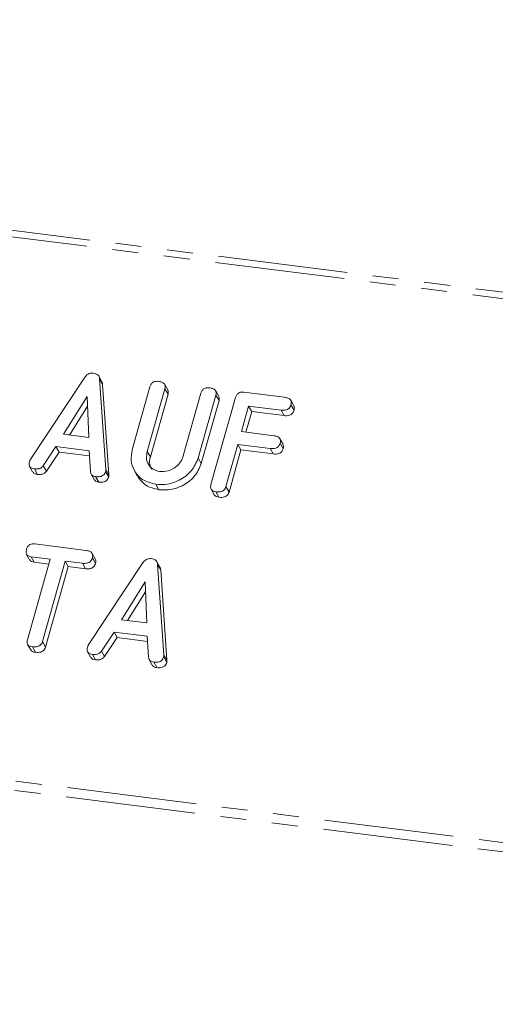
# Model space of a CAD drawing. Units: millimetres. Extents: x -1956 to 7208, y -4777 to -111.
# Drawn here: x -383 to -360, y -4555 to -4507 of the extents above; entities that cross this region are included whole.
import ezdxf

# ---------------------------------------------------------------- set-up
doc = ezdxf.new("R2010")
doc.units = ezdxf.units.MM
doc.linetypes.add('PHANTOM', pattern=[12.7, 6.35, -1.27, 1.27, -1.27, 1.27, -1.27])

msp = doc.modelspace()

# ---------------------------------------------------------------- linework, layer by layer
at = {"color": 8, "linetype": 'PHANTOM', "lineweight": 18}
for p, q in [((-1948.134, -4320.007), (-292.451, -4528.603)), ((-1948.284, -4320.305), (-292.601, -4528.902)), ((-1955.534, -4346.031), (-299.85, -4554.628)), ((-1955.596, -4346.487), (-299.913, -4555.083)), ((-376.573, -4527.999), (-376.423, -4528.267)), ((-378.606, -4528.88), (-378.456, -4529.148)), ((-375.762, -4537.965), (-375.612, -4538.233))]:
    msp.add_line(p, q, dxfattribs=at)
at = {"color": 7, "linetype": 'Continuous', "lineweight": 18}
for p, q in [((-382.306, -4528.414), (-379.611, -4524.344)), ((-378.795, -4524.589), (-378.945, -4524.321)), ((-378.909, -4524.448), (-378.606, -4528.88)), ((-378.909, -4524.448), (-378.759, -4524.716)), ((-378.759, -4524.716), (-378.456, -4529.148)), ((-375.568, -4524.99), (-375.718, -4524.722)), ((-377.311, -4527.918), (-376.443, -4524.838)), ((-375.707, -4524.929), (-376.573, -4527.999)), ((-375.557, -4525.197), (-376.423, -4528.267)), ((-375.707, -4524.929), (-375.557, -4525.197)), ((-374.809, -4528.222), (-373.943, -4525.151)), ((-373.209, -4525.245), (-374.077, -4528.325)), ((-373.069, -4525.304), (-373.219, -4525.037)), ((-373.209, -4525.245), (-373.059, -4525.513)), ((-371.843, -4525.099), (-369.845, -4525.351)), ((-379.515, -4525.31), (-380.674, -4527.162)), ((-379.439, -4527.318), (-379.515, -4525.31)), ((-373.059, -4525.513), (-373.927, -4528.593)), ((-373.455, -4529.63), (-372.253, -4525.365)), ((-369.397, -4525.765), (-369.547, -4525.498)), ((-369.536, -4525.715), (-369.386, -4525.982)), ((-379.497, -4525.788), (-380.379, -4527.199)), ((-371.609, -4525.778), (-371.962, -4527.033)), ((-371.459, -4526.046), (-371.744, -4527.06)), ((-370.019, -4525.978), (-371.609, -4525.778)), ((-371.609, -4525.778), (-371.459, -4526.046)), ((-369.869, -4526.246), (-371.459, -4526.046)), ((-370.019, -4525.978), (-369.869, -4526.246)), ((-380.674, -4527.162), (-379.439, -4527.318)), ((-371.962, -4527.033), (-370.373, -4527.233)), ((-372.139, -4527.66), (-372.72, -4529.723)), ((-370.55, -4527.86), (-372.139, -4527.66)), ((-372.139, -4527.66), (-371.989, -4527.928)), ((-369.925, -4527.651), (-370.075, -4527.383)), ((-370.066, -4527.597), (-369.916, -4527.864)), ((-381.047, -4527.765), (-381.666, -4528.7)), ((-380.897, -4528.033), (-381.516, -4528.967)), ((-379.425, -4527.969), (-381.047, -4527.765)), ((-381.047, -4527.765), (-380.897, -4528.033)), ((-379.409, -4528.22), (-380.897, -4528.033)), ((-379.358, -4528.993), (-379.425, -4527.969)), ((-371.989, -4527.928), (-372.57, -4529.991)), ((-370.4, -4528.128), (-371.989, -4527.928)), ((-370.55, -4527.86), (-370.4, -4528.128)), ((-374.077, -4528.325), (-373.927, -4528.593)), ((-382.341, -4528.734), (-382.191, -4529.001)), ((-382.105, -4528.859), (-381.955, -4529.126)), ((-381.666, -4528.7), (-381.516, -4528.967)), ((-379.322, -4529.115), (-379.172, -4529.383)), ((-378.613, -4528.981), (-378.463, -4529.248)), ((-377.211, -4528.927), (-377.061, -4529.195)), ((-379.102, -4529.237), (-378.952, -4529.505)), ((-376.151, -4529.609), (-376.001, -4529.877)), ((-373.447, -4529.856), (-373.297, -4530.123)), ((-373.211, -4529.979), (-373.061, -4530.247)), ((-372.72, -4529.723), (-372.57, -4529.991)), ((-382.081, -4532.536), (-379.571, -4532.853)), ((-382.486, -4533.043), (-382.336, -4533.311)), ((-382.445, -4537.226), (-381.333, -4533.28)), ((-381.333, -4533.28), (-382.259, -4533.163)), ((-382.259, -4533.163), (-382.109, -4533.431)), ((-381.401, -4533.52), (-382.109, -4533.431)), ((-380.598, -4533.373), (-381.71, -4537.319)), ((-379.746, -4533.48), (-380.598, -4533.373)), ((-380.598, -4533.373), (-380.448, -4533.64)), ((-379.462, -4537.499), (-376.767, -4533.429)), ((-379.12, -4533.27), (-379.27, -4533.002)), ((-379.26, -4533.216), (-379.11, -4533.484)), ((-375.951, -4533.674), (-376.101, -4533.406)), ((-380.448, -4533.64), (-381.56, -4537.586)), ((-379.596, -4533.748), (-380.448, -4533.64)), ((-379.746, -4533.48), (-379.596, -4533.748)), ((-376.065, -4533.533), (-375.762, -4537.965)), ((-376.065, -4533.533), (-375.915, -4533.801)), ((-375.915, -4533.801), (-375.612, -4538.233)), ((-376.672, -4534.395), (-377.83, -4536.248)), ((-376.596, -4536.403), (-376.672, -4534.395)), ((-376.654, -4534.874), (-377.536, -4536.285)), ((-377.83, -4536.248), (-376.596, -4536.403)), ((-381.71, -4537.319), (-381.56, -4537.586)), ((-378.203, -4536.85), (-378.822, -4537.785)), ((-378.053, -4537.118), (-378.672, -4538.053)), ((-376.582, -4537.055), (-378.203, -4536.85)), ((-378.203, -4536.85), (-378.053, -4537.118)), ((-376.565, -4537.305), (-378.053, -4537.118)), ((-376.515, -4538.078), (-376.582, -4537.055)), ((-382.435, -4537.453), (-382.285, -4537.721)), ((-382.201, -4537.574), (-382.051, -4537.841)), ((-378.822, -4537.785), (-378.672, -4538.053)), ((-379.498, -4537.819), (-379.348, -4538.087)), ((-379.262, -4537.944), (-379.112, -4538.212)), ((-376.479, -4538.2), (-376.329, -4538.468)), ((-375.769, -4538.066), (-375.619, -4538.334)), ((-376.259, -4538.322), (-376.109, -4538.59))]:
    msp.add_line(p, q, dxfattribs=at)
for points, knots in [([(-379.611, -4524.344), (-379.585, -4524.312), (-379.533, -4524.248), (-379.399, -4524.167), (-379.293, -4524.168), (-379.228, -4524.169)], [0, 0, 0, 0, 0.281499, 0.562, 1, 1, 1, 1]), ([(-379.228, -4524.169), (-379.183, -4524.176), (-379.092, -4524.192), (-378.985, -4524.256), (-378.923, -4524.348), (-378.914, -4524.415), (-378.909, -4524.448)], [0, 0, 0, 0, 0.280335, 0.559983, 0.779865, 1, 1, 1, 1]), ([(-378.798, -4524.591), (-378.792, -4524.6), (-378.766, -4524.636), (-378.762, -4524.681), (-378.759, -4524.716)], [0, 0, 0, 0, 0.246477, 1, 1, 1, 1]), ([(-376.443, -4524.838), (-376.426, -4524.791), (-376.394, -4524.697), (-376.278, -4524.594), (-376.143, -4524.563), (-376.065, -4524.569), (-376.025, -4524.572)], [0, 0, 0, 0, 0.28069, 0.558482, 0.779094, 1, 1, 1, 1]), ([(-376.025, -4524.572), (-375.971, -4524.581), (-375.863, -4524.6), (-375.731, -4524.677), (-375.681, -4524.804), (-375.699, -4524.887), (-375.707, -4524.929)], [0, 0, 0, 0, 0.280919, 0.560343, 0.779744, 1, 1, 1, 1]), ([(-375.575, -4524.993), (-375.561, -4525.019), (-375.529, -4525.081), (-375.547, -4525.154), (-375.557, -4525.197)], [0, 0, 0, 0, 0.420363, 1, 1, 1, 1]), ([(-373.943, -4525.151), (-373.927, -4525.104), (-373.895, -4525.011), (-373.778, -4524.909), (-373.644, -4524.877), (-373.566, -4524.884), (-373.526, -4524.887)], [0, 0, 0, 0, 0.2806434, 0.55852, 0.779119, 1, 1, 1, 1]), ([(-373.526, -4524.887), (-373.472, -4524.896), (-373.364, -4524.915), (-373.232, -4524.992), (-373.183, -4525.12), (-373.2, -4525.203), (-373.209, -4525.245)], [0, 0, 0, 0, 0.280942, 0.560394, 0.779762, 1, 1, 1, 1]), ([(-372.253, -4525.365), (-372.237, -4525.319), (-372.205, -4525.227), (-372.093, -4525.123), (-371.96, -4525.09), (-371.882, -4525.096), (-371.843, -4525.099)], [0, 0, 0, 0, 0.280548, 0.558637, 0.779137, 1, 1, 1, 1]), ([(-373.076, -4525.307), (-373.063, -4525.334), (-373.031, -4525.397), (-373.049, -4525.47), (-373.059, -4525.513)], [0, 0, 0, 0, 0.422656, 1, 1, 1, 1]), ([(-369.536, -4525.715), (-369.555, -4525.767), (-369.592, -4525.872), (-369.783, -4525.995), (-369.93, -4525.985), (-370.019, -4525.978)], [0, 0, 0, 0, 0.2809013, 0.559652, 1, 1, 1, 1]), ([(-369.845, -4525.351), (-369.79, -4525.36), (-369.682, -4525.379), (-369.553, -4525.46), (-369.509, -4525.59), (-369.527, -4525.673), (-369.536, -4525.715)], [0, 0, 0, 0, 0.280948, 0.559932, 0.779622, 1, 1, 1, 1]), ([(-369.386, -4525.982), (-369.405, -4526.035), (-369.442, -4526.139), (-369.633, -4526.263), (-369.78, -4526.253), (-369.869, -4526.246)], [0, 0, 0, 0, 0.2809013, 0.559652, 1, 1, 1, 1]), ([(-369.402, -4525.767), (-369.388, -4525.797), (-369.357, -4525.864), (-369.376, -4525.94), (-369.386, -4525.982)], [0, 0, 0, 0, 0.446028, 1, 1, 1, 1]), ([(-370.066, -4527.597), (-370.085, -4527.649), (-370.123, -4527.754), (-370.314, -4527.877), (-370.46, -4527.867), (-370.55, -4527.86)], [0, 0, 0, 0, 0.280901, 0.559652, 1, 1, 1, 1]), ([(-370.373, -4527.233), (-370.318, -4527.242), (-370.21, -4527.26), (-370.083, -4527.343), (-370.039, -4527.472), (-370.057, -4527.555), (-370.066, -4527.597)], [0, 0, 0, 0, 0.2809867, 0.5600062, 0.7794189, 1, 1, 1, 1]), ([(-369.931, -4527.653), (-369.917, -4527.682), (-369.887, -4527.747), (-369.906, -4527.822), (-369.916, -4527.864)], [0, 0, 0, 0, 0.437469, 1, 1, 1, 1]), ([(-376.151, -4529.609), (-376.376, -4529.554), (-376.827, -4529.444), (-377.228, -4528.973), (-377.408, -4528.444), (-377.343, -4528.093), (-377.311, -4527.918)], [0, 0, 0, 0, 0.279616, 0.559364, 0.779619, 1, 1, 1, 1]), ([(-376.573, -4527.999), (-376.596, -4528.125), (-376.644, -4528.376), (-376.502, -4528.691), (-376.273, -4528.911), (-376.074, -4528.958), (-375.974, -4528.982)], [0, 0, 0, 0, 0.2802, 0.559623, 0.779931, 1, 1, 1, 1]), ([(-369.916, -4527.864), (-369.935, -4527.917), (-369.973, -4528.021), (-370.164, -4528.145), (-370.31, -4528.135), (-370.4, -4528.128)], [0, 0, 0, 0, 0.280901, 0.559652, 1, 1, 1, 1]), ([(-382.105, -4528.859), (-382.154, -4528.85), (-382.252, -4528.832), (-382.353, -4528.741), (-382.374, -4528.62), (-382.357, -4528.546), (-382.348, -4528.509)], [0, 0, 0, 0, 0.2806207, 0.5589506, 0.7791367, 1, 1, 1, 1]), ([(-382.348, -4528.509), (-382.342, -4528.491), (-382.331, -4528.458), (-382.313, -4528.427), (-382.306, -4528.414)], [0, 0, 0, 0, 0.559857, 1, 1, 1, 1]), ([(-376.423, -4528.267), (-376.45, -4528.395), (-376.498, -4528.614), (-376.399, -4528.798), (-376.358, -4528.876)], [0, 0, 0, 0, 0.5815803, 1, 1, 1, 1]), ([(-374.077, -4528.325), (-374.173, -4528.546), (-374.365, -4528.988), (-374.958, -4529.417), (-375.578, -4529.638), (-375.96, -4529.619), (-376.151, -4529.609)], [0, 0, 0, 0, 0.2791921, 0.5590967, 0.779436, 1, 1, 1, 1]), ([(-373.927, -4528.593), (-374.023, -4528.814), (-374.215, -4529.256), (-374.808, -4529.685), (-375.428, -4529.906), (-375.81, -4529.886), (-376.001, -4529.877)], [0, 0, 0, 0, 0.279192, 0.559097, 0.779436, 1, 1, 1, 1]), ([(-375.974, -4528.982), (-375.834, -4528.984), (-375.553, -4528.989), (-375.185, -4528.788), (-374.921, -4528.523), (-374.846, -4528.322), (-374.809, -4528.222)], [0, 0, 0, 0, 0.279674, 0.559307, 0.779507, 1, 1, 1, 1]), ([(-381.955, -4529.126), (-382.006, -4529.118), (-382.103, -4529.103), (-382.161, -4529.033), (-382.189, -4528.999)], [0, 0, 0, 0, 0.5176955, 1, 1, 1, 1]), ([(-381.666, -4528.7), (-381.695, -4528.736), (-381.755, -4528.807), (-381.919, -4528.87), (-382.035, -4528.863), (-382.105, -4528.859)], [0, 0, 0, 0, 0.279846, 0.559827, 1, 1, 1, 1]), ([(-381.516, -4528.967), (-381.545, -4529.003), (-381.605, -4529.075), (-381.769, -4529.138), (-381.885, -4529.131), (-381.955, -4529.126)], [0, 0, 0, 0, 0.279846, 0.559827, 1, 1, 1, 1]), ([(-379.102, -4529.237), (-379.14, -4529.23), (-379.215, -4529.215), (-379.326, -4529.14), (-379.346, -4529.049), (-379.358, -4528.993)], [0, 0, 0, 0, 0.281303, 0.561775, 1, 1, 1, 1]), ([(-378.613, -4528.981), (-378.625, -4529.015), (-378.648, -4529.085), (-378.726, -4529.175), (-378.885, -4529.252), (-379.013, -4529.243), (-379.102, -4529.237)], [0, 0, 0, 0, 0.187132, 0.374119, 0.561294, 1, 1, 1, 1]), ([(-378.606, -4528.88), (-378.605, -4528.899), (-378.603, -4528.932), (-378.61, -4528.966), (-378.613, -4528.981)], [0, 0, 0, 0, 0.5595122, 1, 1, 1, 1]), ([(-378.952, -4529.505), (-378.989, -4529.497), (-379.062, -4529.482), (-379.145, -4529.437), (-379.159, -4529.391), (-379.163, -4529.379)], [0, 0, 0, 0, 0.424668, 0.848081, 1, 1, 1, 1]), ([(-378.463, -4529.248), (-378.475, -4529.283), (-378.498, -4529.352), (-378.576, -4529.443), (-378.735, -4529.519), (-378.863, -4529.511), (-378.952, -4529.505)], [0, 0, 0, 0, 0.1871321, 0.374119, 0.5612939, 1, 1, 1, 1]), ([(-378.456, -4529.148), (-378.455, -4529.166), (-378.453, -4529.2), (-378.46, -4529.233), (-378.463, -4529.248)], [0, 0, 0, 0, 0.5595122, 1, 1, 1, 1]), ([(-376.001, -4529.877), (-376.23, -4529.824), (-376.684, -4529.719), (-376.935, -4529.367), (-377.059, -4529.193)], [0, 0, 0, 0, 0.504587, 1, 1, 1, 1]), ([(-373.211, -4529.979), (-373.26, -4529.97), (-373.357, -4529.953), (-373.459, -4529.862), (-373.48, -4529.742), (-373.464, -4529.668), (-373.455, -4529.63)], [0, 0, 0, 0, 0.280562, 0.558819, 0.778919, 1, 1, 1, 1]), ([(-372.72, -4529.723), (-372.732, -4529.758), (-372.756, -4529.827), (-372.834, -4529.918), (-372.993, -4529.994), (-373.121, -4529.985), (-373.211, -4529.979)], [0, 0, 0, 0, 0.187111, 0.374065, 0.561233, 1, 1, 1, 1]), ([(-372.57, -4529.991), (-372.582, -4530.025), (-372.606, -4530.095), (-372.684, -4530.185), (-372.843, -4530.262), (-372.971, -4530.253), (-373.061, -4530.247)], [0, 0, 0, 0, 0.187111, 0.374065, 0.561233, 1, 1, 1, 1]), ([(-373.061, -4530.247), (-373.111, -4530.239), (-373.208, -4530.223), (-373.266, -4530.154), (-373.294, -4530.121)], [0, 0, 0, 0, 0.519205, 1, 1, 1, 1]), ([(-382.259, -4533.163), (-382.308, -4533.155), (-382.406, -4533.137), (-382.502, -4533.041), (-382.52, -4532.92), (-382.503, -4532.846), (-382.494, -4532.809)], [0, 0, 0, 0, 0.280714, 0.558701, 0.779133, 1, 1, 1, 1]), ([(-382.494, -4532.809), (-382.478, -4532.762), (-382.446, -4532.669), (-382.334, -4532.562), (-382.199, -4532.527), (-382.12, -4532.533), (-382.081, -4532.536)], [0, 0, 0, 0, 0.280624, 0.558888, 0.779095, 1, 1, 1, 1]), ([(-379.571, -4532.853), (-379.516, -4532.862), (-379.407, -4532.88), (-379.279, -4532.962), (-379.234, -4533.092), (-379.252, -4533.175), (-379.26, -4533.216)], [0, 0, 0, 0, 0.280997, 0.560138, 0.779643, 1, 1, 1, 1]), ([(-382.109, -4533.431), (-382.16, -4533.423), (-382.254, -4533.408), (-382.307, -4533.339), (-382.332, -4533.307)], [0, 0, 0, 0, 0.537336, 1, 1, 1, 1]), ([(-379.26, -4533.216), (-379.272, -4533.251), (-379.296, -4533.321), (-379.372, -4533.411), (-379.527, -4533.495), (-379.656, -4533.486), (-379.746, -4533.48)], [0, 0, 0, 0, 0.187448, 0.374658, 0.561196, 1, 1, 1, 1]), ([(-379.126, -4533.272), (-379.113, -4533.301), (-379.082, -4533.366), (-379.1, -4533.442), (-379.11, -4533.484)], [0, 0, 0, 0, 0.437568, 1, 1, 1, 1]), ([(-376.767, -4533.429), (-376.741, -4533.397), (-376.69, -4533.333), (-376.555, -4533.252), (-376.449, -4533.253), (-376.385, -4533.254)], [0, 0, 0, 0, 0.2814986, 0.5619997, 1, 1, 1, 1]), ([(-376.385, -4533.254), (-376.34, -4533.262), (-376.249, -4533.277), (-376.142, -4533.341), (-376.08, -4533.433), (-376.07, -4533.5), (-376.065, -4533.533)], [0, 0, 0, 0, 0.280335, 0.559983, 0.779865, 1, 1, 1, 1]), ([(-379.11, -4533.484), (-379.122, -4533.519), (-379.146, -4533.588), (-379.222, -4533.679), (-379.377, -4533.762), (-379.506, -4533.754), (-379.596, -4533.748)], [0, 0, 0, 0, 0.187448, 0.374658, 0.561196, 1, 1, 1, 1]), ([(-375.955, -4533.676), (-375.949, -4533.685), (-375.923, -4533.721), (-375.918, -4533.767), (-375.915, -4533.801)], [0, 0, 0, 0, 0.246477, 1, 1, 1, 1]), ([(-382.201, -4537.574), (-382.25, -4537.565), (-382.347, -4537.547), (-382.449, -4537.457), (-382.471, -4537.337), (-382.454, -4537.263), (-382.445, -4537.226)], [0, 0, 0, 0, 0.280533, 0.558586, 0.778856, 1, 1, 1, 1]), ([(-381.71, -4537.319), (-381.722, -4537.353), (-381.746, -4537.423), (-381.825, -4537.513), (-381.983, -4537.589), (-382.111, -4537.58), (-382.201, -4537.574)], [0, 0, 0, 0, 0.187224, 0.374223, 0.561081, 1, 1, 1, 1]), ([(-382.051, -4537.841), (-382.101, -4537.833), (-382.197, -4537.818), (-382.255, -4537.75), (-382.282, -4537.718)], [0, 0, 0, 0, 0.524278, 1, 1, 1, 1]), ([(-381.56, -4537.586), (-381.572, -4537.621), (-381.596, -4537.69), (-381.675, -4537.78), (-381.833, -4537.857), (-381.961, -4537.848), (-382.051, -4537.841)], [0, 0, 0, 0, 0.187224, 0.374223, 0.561081, 1, 1, 1, 1]), ([(-379.262, -4537.944), (-379.311, -4537.935), (-379.409, -4537.918), (-379.51, -4537.826), (-379.531, -4537.706), (-379.513, -4537.631), (-379.505, -4537.594)], [0, 0, 0, 0, 0.280621, 0.558951, 0.779137, 1, 1, 1, 1]), ([(-379.505, -4537.594), (-379.499, -4537.576), (-379.487, -4537.544), (-379.47, -4537.513), (-379.462, -4537.499)], [0, 0, 0, 0, 0.559857, 1, 1, 1, 1]), ([(-378.822, -4537.785), (-378.852, -4537.821), (-378.912, -4537.893), (-379.076, -4537.955), (-379.191, -4537.948), (-379.262, -4537.944)], [0, 0, 0, 0, 0.279846, 0.559827, 1, 1, 1, 1]), ([(-379.112, -4538.212), (-379.162, -4538.204), (-379.26, -4538.188), (-379.318, -4538.118), (-379.346, -4538.085)], [0, 0, 0, 0, 0.517695, 1, 1, 1, 1]), ([(-378.672, -4538.053), (-378.702, -4538.089), (-378.762, -4538.16), (-378.926, -4538.223), (-379.041, -4538.216), (-379.112, -4538.212)], [0, 0, 0, 0, 0.279846, 0.559827, 1, 1, 1, 1]), ([(-376.259, -4538.322), (-376.296, -4538.315), (-376.371, -4538.301), (-376.483, -4538.226), (-376.503, -4538.134), (-376.515, -4538.078)], [0, 0, 0, 0, 0.2813032, 0.5617749, 1, 1, 1, 1]), ([(-375.769, -4538.066), (-375.781, -4538.101), (-375.805, -4538.17), (-375.883, -4538.26), (-376.041, -4538.337), (-376.169, -4538.328), (-376.259, -4538.322)], [0, 0, 0, 0, 0.1871321, 0.374119, 0.5612939, 1, 1, 1, 1]), ([(-375.762, -4537.965), (-375.761, -4537.984), (-375.76, -4538.017), (-375.766, -4538.051), (-375.769, -4538.066)], [0, 0, 0, 0, 0.559512, 1, 1, 1, 1]), ([(-375.612, -4538.233), (-375.611, -4538.252), (-375.61, -4538.285), (-375.616, -4538.319), (-375.619, -4538.334)], [0, 0, 0, 0, 0.5595122, 1, 1, 1, 1]), ([(-376.109, -4538.59), (-376.146, -4538.582), (-376.219, -4538.567), (-376.302, -4538.523), (-376.316, -4538.476), (-376.32, -4538.464)], [0, 0, 0, 0, 0.424668, 0.848081, 1, 1, 1, 1]), ([(-375.619, -4538.334), (-375.631, -4538.368), (-375.655, -4538.438), (-375.733, -4538.528), (-375.891, -4538.605), (-376.019, -4538.596), (-376.109, -4538.59)], [0, 0, 0, 0, 0.187132, 0.374119, 0.561294, 1, 1, 1, 1])]:
    msp.add_open_spline(points, degree=3, knots=knots, dxfattribs=at)

doc.saveas('drawing.dxf')
